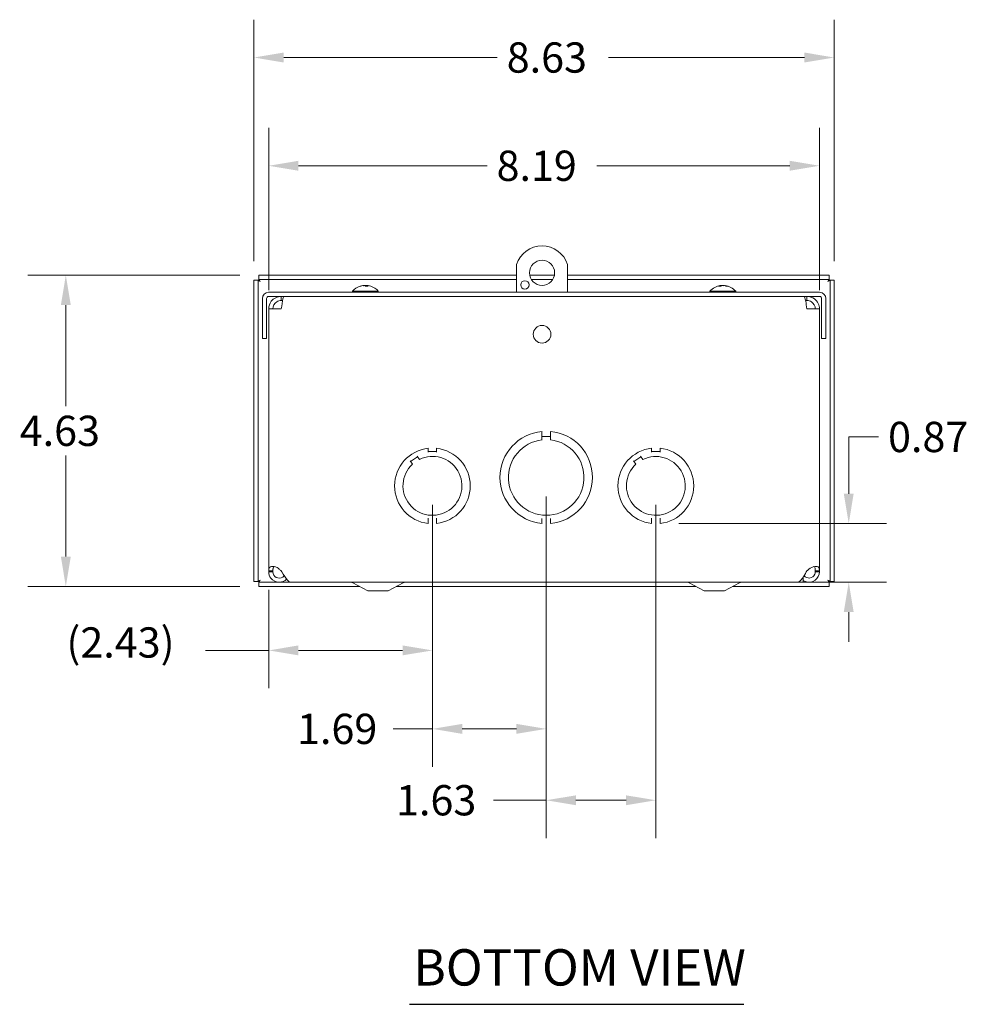
# Paper-space layout 'Master View_1' of a CAD drawing. Units: inches. Extents: x 5.3 to 73.5, y 1.4 to 44.6.
# Drawn here: x 7.7 to 21.8, y 4.3 to 18.9 of the extents above; entities that cross this region are included whole.
import ezdxf

# ---------------------------------------------------------------- set-up
doc = ezdxf.new("R2010")
doc.units = ezdxf.units.IN
doc.header["$LTSCALE"] = 4.5
doc.header["$MEASUREMENT"] = 0
for name, color, linetype, lineweight in [('Dimension (ANSI)', 7, 'Continuous', 5), ('Symbol (ANSI)', 7, 'Continuous', 5), ('Visible (ANSI)', 7, 'Continuous', 5)]:
    doc.layers.add(name, color=color, linetype=linetype, lineweight=lineweight)
doc.styles.add('ROMANS', font='romans.shx')
doc.styles.add('Text Style168', font='tahoma.ttf')
doc.dimstyles.new('Default (ANSI)', dxfattribs={"dimscale": 4.5, "dimtxt": 0.1, "dimasz": 0.098425, "dimexe": 0.125, "dimexo": 0.0625, "dimgap": 0.031496, "dimtad": 0, "dimtih": 1, "dimtoh": 1, "dimrnd": 1e-08, "dimzin": 0, "dimdsep": 46, "dimtxsty": 'ROMANS', "dimcen": 0.09, "dimdle": 0.393701, "dimclrd": 256, "dimclre": 256, "dimclrt": 256, "dimadec": 0, "dimazin": 0, "dimtfac": 1, "dimtofl": 0, "dimtmove": 0, "dimatfit": 3, "dimfxl": 1, "dimtolj": 1, "dimtzin": 0, "dimlwd": -1, "dimlwe": -1, "dimarcsym": 0})

# ---------------------------------------------------------------- blocks, each defined once
blk = doc.blocks.new('*D11')
at = {"layer": 'Defpoints', "color": 0}
for p in [(19.814, 18.384), (11.189, 15.074), (19.814, 15.074)]:
    blk.add_point(p, dxfattribs=at)
at = {"layer": 'Dimension (ANSI)'}
for p, q in [((11.189, 15.355), (11.189, 18.946)), ((19.814, 15.355), (19.814, 18.946)), ((11.631, 18.384), (14.805, 18.384)), ((19.371, 18.384), (16.46, 18.384))]:
    blk.add_line(p, q, dxfattribs=at)
for points in [[(11.631, 18.458), (11.631, 18.31), (11.189, 18.384)], [(19.371, 18.458), (19.371, 18.31), (19.814, 18.384)]]:
    blk.add_solid(points, dxfattribs=at)
at = {"layer": 'Dimension (ANSI)', "insert": (14.946, 18.609), "char_height": 0.45, "attachment_point": 1, "style": 'ROMANS'}
blk.add_mtext('\\A1;8.63', dxfattribs=at)
blk = doc.blocks.new('*D12')
at = {"layer": 'Defpoints', "color": 0}
for p in [(11.262, 15.147), (8.392, 10.522), (11.262, 10.522)]:
    blk.add_point(p, dxfattribs=at)
at = {"layer": 'Dimension (ANSI)'}
for p, q in [((10.98, 15.147), (7.83, 15.147)), ((8.392, 14.704), (8.392, 13.201)), ((8.392, 10.965), (8.392, 12.468)), ((10.98, 10.522), (7.83, 10.522))]:
    blk.add_line(p, q, dxfattribs=at)
for points in [[(8.319, 14.704), (8.466, 14.704), (8.392, 15.147)], [(8.319, 10.965), (8.466, 10.965), (8.392, 10.522)]]:
    blk.add_solid(points, dxfattribs=at)
at = {"layer": 'Dimension (ANSI)', "insert": (7.707, 13.06), "char_height": 0.45, "attachment_point": 1, "style": 'ROMANS'}
blk.add_mtext('\\A1;4.63', dxfattribs=at)
blk = doc.blocks.new('*D13')
at = {"layer": 'Defpoints', "color": 0}
for p in [(19.595, 16.775), (11.408, 14.646), (19.595, 14.646)]:
    blk.add_point(p, dxfattribs=at)
at = {"layer": 'Dimension (ANSI)'}
for p, q in [((11.408, 14.928), (11.408, 17.338)), ((19.595, 14.928), (19.595, 17.338)), ((11.85, 16.775), (14.653, 16.775)), ((19.152, 16.775), (16.287, 16.775))]:
    blk.add_line(p, q, dxfattribs=at)
for points in [[(11.85, 16.849), (11.85, 16.701), (11.408, 16.775)], [(19.152, 16.849), (19.152, 16.701), (19.595, 16.775)]]:
    blk.add_solid(points, dxfattribs=at)
at = {"layer": 'Dimension (ANSI)', "insert": (14.795, 17), "char_height": 0.45, "attachment_point": 1, "style": 'ROMANS'}
blk.add_mtext('\\A1;8.19', dxfattribs=at)
blk = doc.blocks.new('*D18')
at = {"layer": 'Defpoints', "color": 0}
for p in [(13.842, 12.017), (11.408, 10.752), (13.842, 9.571)]:
    blk.add_point(p, dxfattribs=at)
at = {"layer": 'Dimension (ANSI)'}
for p, q in [((13.842, 11.736), (13.842, 9.009)), ((11.408, 10.47), (11.408, 9.009)), ((11.408, 9.571), (10.471, 9.571)), ((13.399, 9.571), (11.85, 9.571))]:
    blk.add_line(p, q, dxfattribs=at)
for points in [[(11.85, 9.645), (11.85, 9.498), (11.408, 9.571)], [(13.399, 9.645), (13.399, 9.498), (13.842, 9.571)]]:
    blk.add_solid(points, dxfattribs=at)
at = {"layer": 'Dimension (ANSI)', "insert": (8.401, 9.914), "char_height": 0.45, "attachment_point": 1, "style": 'ROMANS'}
blk.add_mtext('\\A1;(2.43)', dxfattribs=at)
blk = doc.blocks.new('*D19')
at = {"layer": 'Defpoints', "color": 0}
for p in [(13.842, 12.017), (15.533, 12.142), (15.533, 8.405)]:
    blk.add_point(p, dxfattribs=at)
at = {"layer": 'Dimension (ANSI)'}
for p, q in [((15.533, 11.861), (15.533, 7.842)), ((13.842, 11.736), (13.842, 7.842)), ((13.842, 8.405), (13.257, 8.405)), ((15.09, 8.405), (14.284, 8.405))]:
    blk.add_line(p, q, dxfattribs=at)
for points in [[(14.284, 8.479), (14.284, 8.331), (13.842, 8.405)], [(15.09, 8.479), (15.09, 8.331), (15.533, 8.405)]]:
    blk.add_solid(points, dxfattribs=at)
at = {"layer": 'Dimension (ANSI)', "insert": (11.829, 8.63), "char_height": 0.45, "attachment_point": 1, "style": 'ROMANS'}
blk.add_mtext('\\A1;1.69', dxfattribs=at)
blk = doc.blocks.new('*D20')
at = {"layer": 'Defpoints', "color": 0}
for p in [(15.533, 12.142), (17.163, 12.017), (17.163, 7.344)]:
    blk.add_point(p, dxfattribs=at)
at = {"layer": 'Dimension (ANSI)'}
for p, q in [((15.533, 11.861), (15.533, 6.781)), ((17.163, 11.736), (17.163, 6.781)), ((15.533, 7.344), (14.75, 7.344)), ((16.72, 7.344), (15.975, 7.344))]:
    blk.add_line(p, q, dxfattribs=at)
for points in [[(15.975, 7.417), (15.975, 7.27), (15.533, 7.344)], [(16.72, 7.417), (16.72, 7.27), (17.163, 7.344)]]:
    blk.add_solid(points, dxfattribs=at)
at = {"layer": 'Dimension (ANSI)', "insert": (13.301, 7.569), "char_height": 0.45, "attachment_point": 1, "style": 'ROMANS'}
blk.add_mtext('\\A1;1.63', dxfattribs=at)
blk = doc.blocks.new('*D21')
at = {"layer": 'Defpoints', "color": 0}
for p in [(17.225, 11.458), (20.03, 11.458), (19.262, 10.584)]:
    blk.add_point(p, dxfattribs=at)
at = {"layer": 'Dimension (ANSI)'}
for p, q in [((20.03, 11.901), (20.03, 12.744)), ((20.03, 12.744), (20.472, 12.744)), ((17.506, 11.458), (20.592, 11.458)), ((19.543, 10.584), (20.592, 10.584)), ((20.03, 10.141), (20.03, 9.698))]:
    blk.add_line(p, q, dxfattribs=at)
for points in [[(19.956, 11.901), (20.103, 11.901), (20.03, 11.458)], [(19.956, 10.141), (20.103, 10.141), (20.03, 10.584)]]:
    blk.add_solid(points, dxfattribs=at)
at = {"layer": 'Dimension (ANSI)', "insert": (20.614, 12.969), "char_height": 0.45, "attachment_point": 1, "style": 'ROMANS'}
blk.add_mtext('\\A1;0.87', dxfattribs=at)

psp = doc.layouts.new('Master View_1')

# ---------------------------------------------------------------- linework, layer by layer
at = {"layer": 'Symbol (ANSI)', "lineweight": 30}
psp.add_line((13.503, 4.311), (18.47, 4.311), dxfattribs=at)
at = {"layer": 'Visible (ANSI)'}
for p, q in [((15.091, 14.895), (15.091, 15.308)), ((15.851, 15.308), (15.851, 14.895)), ((15.091, 15.147), (11.262, 15.147)), ((11.262, 15.085), (11.262, 15.147)), ((15.091, 15.085), (11.262, 15.085)), ((15.655, 15.147), (15.287, 15.147)), ((15.63, 15.085), (15.311, 15.085)), ((19.741, 15.147), (15.851, 15.147)), ((19.741, 15.085), (15.851, 15.085)), ((19.741, 15.085), (19.741, 15.147)), ((11.189, 15.074), (11.189, 10.595)), ((11.251, 15.074), (11.189, 15.074)), ((11.251, 15.074), (11.251, 10.595)), ((12.776, 14.985), (12.768, 14.985)), ((12.816, 14.995), (12.816, 14.995)), ((12.826, 14.995), (12.826, 14.994)), ((12.841, 14.994), (12.842, 14.985)), ((12.881, 14.985), (12.841, 14.985)), ((12.848, 14.994), (12.848, 14.985)), ((12.863, 14.995), (12.863, 14.985)), ((12.874, 14.995), (12.874, 14.995)), ((18.128, 14.985), (18.097, 14.985)), ((18.127, 14.996), (18.127, 14.995)), ((18.129, 14.995), (18.13, 14.986)), ((18.186, 14.995), (18.186, 14.993)), ((18.189, 14.996), (18.189, 14.992)), ((18.229, 14.985), (18.205, 14.985)), ((19.752, 10.595), (19.752, 15.074)), ((19.752, 15.074), (19.814, 15.074)), ((19.814, 10.595), (19.814, 15.074)), ((11.314, 14.802), (11.314, 14.207)), ((11.376, 14.207), (11.376, 14.802)), ((19.596, 14.895), (11.407, 14.895)), ((19.596, 14.833), (11.407, 14.833)), ((11.595, 14.771), (11.595, 14.833)), ((12.653, 14.91), (13.037, 14.91)), ((12.653, 14.91), (12.653, 14.895)), ((13.037, 14.91), (13.037, 14.895)), ((17.966, 14.91), (18.35, 14.91)), ((17.966, 14.91), (17.966, 14.895)), ((18.35, 14.91), (18.35, 14.895)), ((19.408, 14.771), (19.408, 14.833)), ((19.627, 14.207), (19.627, 14.802)), ((19.689, 14.207), (19.689, 14.802)), ((11.408, 10.752), (11.408, 14.646)), ((11.408, 14.646), (11.595, 14.646)), ((11.595, 14.771), (11.615, 14.771)), ((19.408, 14.771), (19.387, 14.771)), ((19.408, 14.646), (19.595, 14.646)), ((19.595, 14.646), (19.595, 10.752)), ((11.376, 14.207), (11.314, 14.207)), ((19.627, 14.207), (19.689, 14.207)), ((15.47, 12.827), (15.47, 12.767)), ((15.47, 12.701), (15.47, 12.761)), ((15.47, 12.751), (15.595, 12.751)), ((15.595, 12.767), (15.595, 12.827)), ((15.595, 12.701), (15.595, 12.761)), ((13.516, 12.38), (13.619, 12.45)), ((13.647, 12.409), (13.613, 12.459)), ((13.779, 12.576), (13.779, 12.516)), ((13.904, 12.526), (13.779, 12.526)), ((13.904, 12.516), (13.904, 12.576)), ((16.837, 12.38), (16.94, 12.45)), ((16.968, 12.409), (16.934, 12.459)), ((17.1, 12.576), (17.1, 12.516)), ((17.225, 12.526), (17.1, 12.526)), ((17.225, 12.516), (17.225, 12.576)), ((13.544, 12.338), (13.51, 12.388)), ((16.865, 12.338), (16.831, 12.388)), ((13.779, 11.535), (13.779, 11.458)), ((13.904, 11.458), (13.904, 11.535)), ((15.47, 11.533), (15.47, 11.457)), ((15.595, 11.457), (15.595, 11.533)), ((17.1, 11.535), (17.1, 11.458)), ((17.225, 11.458), (17.225, 11.535)), ((11.408, 10.752), (11.457, 10.752)), ((11.408, 10.74), (11.408, 10.752)), ((11.457, 10.74), (11.408, 10.74)), ((11.457, 10.752), (11.47, 10.752)), ((11.47, 10.74), (11.457, 10.74)), ((11.47, 10.752), (11.47, 10.74)), ((11.595, 10.752), (11.604, 10.74)), ((19.399, 10.74), (19.408, 10.752)), ((19.533, 10.752), (19.546, 10.752)), ((19.533, 10.74), (19.533, 10.752)), ((19.546, 10.74), (19.533, 10.74)), ((19.546, 10.752), (19.595, 10.752)), ((19.595, 10.74), (19.546, 10.74)), ((19.595, 10.752), (19.595, 10.74)), ((11.251, 10.595), (11.189, 10.595)), ((11.262, 10.584), (11.713, 10.584)), ((11.262, 10.584), (11.262, 10.522)), ((11.708, 10.595), (11.708, 10.584)), ((11.713, 10.592), (11.713, 10.584)), ((11.713, 10.584), (19.354, 10.584)), ((11.741, 10.584), (19.262, 10.584)), ((12.883, 10.459), (12.66, 10.576)), ((13.183, 10.459), (13.406, 10.576)), ((17.883, 10.459), (17.66, 10.576)), ((18.183, 10.459), (18.406, 10.576)), ((19.354, 10.646), (19.342, 10.646)), ((19.354, 10.646), (19.354, 10.584)), ((19.354, 10.584), (19.741, 10.584)), ((19.741, 10.584), (19.741, 10.522)), ((19.752, 10.595), (19.814, 10.595)), ((11.262, 10.522), (12.763, 10.522)), ((12.883, 10.459), (13.183, 10.459)), ((13.303, 10.522), (17.763, 10.522)), ((17.883, 10.459), (18.183, 10.459)), ((18.303, 10.522), (19.741, 10.522))]:
    psp.add_line(p, q, dxfattribs=at)
for centre, radius in [((15.471, 15.183), 0.187), ((15.216, 15.004), 0.0625), ((15.471, 14.27), 0.131)]:
    psp.add_circle(centre, radius, dxfattribs=at)
for centre, radius, start, end in [((15.471, 15.183), 0.4, 18.1949, 161.8051), ((12.845, 14.743), 0.254, 108.236, 139.104), ((12.768, 14.977), 0.0082, 90, 108.236), ((12.922, 14.977), 0.0082, 71.764, 76.3522), ((12.845, 14.743), 0.254, 40.896, 71.764), ((18.158, 14.743), 0.254, 97.3972, 139.104), ((18.158, 14.743), 0.254, 40.896, 82.6028), ((11.407, 14.802), 0.0932, 90, 180), ((11.407, 14.802), 0.0312, 90, 180), ((19.596, 14.802), 0.0933, 0, 90), ((19.596, 14.802), 0.0312, 0, 90), ((15.533, 12.142), 0.687, 95.219, 264.7871), ((15.533, 12.142), 0.687, 275.219, 84.7871), ((15.533, 12.142), 0.562, 96.3824, 83.6237), ((13.842, 12.017), 0.562, 96.394, 263.624), ((13.842, 12.017), 0.438, 132.7806, 116.3541), ((13.842, 12.017), 0.562, 276.3827, 83.6127), ((17.163, 12.017), 0.563, 96.394, 263.624), ((17.163, 12.017), 0.437, 132.7806, 116.3541), ((17.163, 12.017), 0.563, 276.3827, 83.6127), ((12.631, 10.521), 0.0625, 62.1416, 90), ((13.435, 10.521), 0.0625, 90, 117.8584), ((17.631, 10.521), 0.0625, 62.1416, 90), ((18.435, 10.521), 0.0625, 90, 117.8584)]:
    psp.add_arc(centre, radius, start, end, dxfattribs=at)
for centre, major_axis, ratio, start_param, end_param in [((12.845, 14.743), (-0.19, -0.168), 0.999932, 4.141622, 4.303729), ((12.845, 14.743), (0.005, 0.254), 0.902667, 0.171969, 0.336354), ((12.936, 14.804), (-0.123, 0.187), 0.415895, 6.155828, 6.277984), ((12.761, 14.804), (-0.13, -0.182), 0.512177, 3.632923, 3.75508), ((12.815, 15.005), (0.009, -0.0166), 0.217789, 0.711443, 0.831125), ((12.844, 14.743), (-0.002, 0.254), 0.007722, 0.153595, 0.31798), ((12.929, 14.804), (0.13, -0.182), 0.512177, 2.613067, 2.650262), ((12.858, 15.005), (-0.0085, 0.0166), 0.2755, 2.05298, 2.636688), ((12.846, 14.743), (0.002, 0.254), 0.430251, 5.969297, 6.133682), ((12.895, 14.804), (-0.172, 0.143), 0.759626, 5.2811, 5.403256), ((12.783, 14.804), (0.156, 0.16), 0.698337, 0.336359, 0.458515), ((12.884, 15.005), (0.007, 0.0165), 0.406967, 2.36341, 2.41578), ((12.845, 14.743), (0.19, -0.168), 0.999932, 1.977178, 2.141563), ((18.157, 14.743), (-0.003, 0.254), 0.769329, 0.143153, 0.307538), ((18.178, 14.804), (0.212, -0.073), 0.848804, 2.095383, 2.21754), ((18.151, 14.804), (-0.222, -0.026), 0.864031, 4.717106, 4.839262), ((18.117, 15.005), (0.0028, -0.0167), 0.55518, 0.844132, 0.855499), ((18.159, 14.743), (0.002, 0.254), 0.412601, 0.157616, 0.322001), ((18.158, 14.743), (0.003, 0.254), 0.638793, 0.160908, 0.197465), ((18.143, 15.005), (-0.0097, 0.0168), 0.02939, 4.061427, 4.072615), ((18.26, 14.804), (-0.114, 0.193), 0.171849, 5.920296, 6.042453), ((18.056, 14.804), (0.114, 0.193), 0.171849, 0.240733, 0.244665), ((18.162, 15.005), (-0.0096, -0.0167), 0.086558, 0.985113, 0.997401), ((18.173, 15.005), (0.0097, 0.0168), 0.02939, 2.21057, 2.542382), ((18.054, 14.804), (0.112, 0.194), 0.058736, 6.055159, 6.177315), ((18.157, 14.743), (-0.003, 0.254), 0.638793, 5.957892, 6.122277), ((18.165, 14.804), (0.222, -0.026), 0.864031, 1.564793, 1.56608), ((18.196, 15.005), (-0.001, 0.0167), 0.574638, 2.160003, 2.204404), ((18.137, 14.804), (-0.212, -0.073), 0.848804, 4.18387, 4.187802), ((18.158, 14.743), (0.005, 0.254), 0.91087, 5.9844, 6.148785)]:
    psp.add_ellipse(centre, major_axis=major_axis, ratio=ratio, start_param=start_param, end_param=end_param, dxfattribs=at)
for points, knots in [([(11.282, 15.054), (11.276, 15.069), (11.27, 15.083), (11.263, 15.085), (11.263, 15.085), (11.262, 15.085), (11.262, 15.085)], [0, 0, 0, 0, 1.431011, 1.431011, 1.431011, 1.570796, 1.570796, 1.570796, 1.570796]), ([(19.72, 15.054), (19.726, 15.069), (19.733, 15.083), (19.739, 15.085), (19.739, 15.085), (19.74, 15.085), (19.741, 15.085)], [0, 0, 0, 0, 1.431011, 1.431011, 1.431011, 1.570796, 1.570796, 1.570796, 1.570796]), ([(11.282, 15.054), (11.267, 15.06), (11.253, 15.066), (11.251, 15.072), (11.251, 15.073), (11.251, 15.074), (11.251, 15.074)], [0, 0, 0, 0, 1.431011, 1.431011, 1.431011, 1.570796, 1.570796, 1.570796, 1.570796]), ([(12.816, 14.995), (12.816, 14.995), (12.816, 14.996), (12.815, 14.996), (12.815, 14.996), (12.814, 14.995), (12.813, 14.995), (12.811, 14.995), (12.809, 14.995), (12.807, 14.995), (12.807, 14.995), (12.806, 14.994)], [0.02411033, 0.02411033, 0.02411033, 0.02411033, 0.02818655, 0.02818655, 0.03753605, 0.03753605, 0.04692113, 0.04692113, 0.05630621, 0.05630621, 0.06180987, 0.06180987, 0.06180987, 0.06180987]), ([(12.811, 14.994), (12.812, 14.995), (12.813, 14.995), (12.816, 14.995), (12.817, 14.995), (12.82, 14.995), (12.821, 14.996), (12.823, 14.996), (12.824, 14.996), (12.824, 14.995), (12.824, 14.995), (12.824, 14.995)], [0, 0, 0, 0, 0.00943558, 0.00943558, 0.01887116, 0.01887116, 0.02819305, 0.02819305, 0.03751494, 0.03751494, 0.03776186, 0.03776186, 0.03776186, 0.03776186]), ([(12.826, 14.995), (12.826, 14.995), (12.826, 14.995), (12.825, 14.995), (12.825, 14.996), (12.823, 14.996), (12.823, 14.996), (12.823, 14.996)], [0.010659, 0.010659, 0.010659, 0.010659, 0.01887116, 0.01887116, 0.02819305, 0.02819305, 0.03152428, 0.03152428, 0.03152428, 0.03152428]), ([(12.832, 14.995), (12.832, 14.995), (12.833, 14.996), (12.835, 14.996), (12.836, 14.996), (12.838, 14.995), (12.839, 14.995), (12.84, 14.995), (12.841, 14.995), (12.841, 14.995), (12.841, 14.995), (12.841, 14.994)], [0.02405736, 0.02405736, 0.02405736, 0.02405736, 0.02818655, 0.02818655, 0.03753605, 0.03753605, 0.04692113, 0.04692113, 0.05630621, 0.05630621, 0.06180987, 0.06180987, 0.06180987, 0.06180987]), ([(12.858, 14.995), (12.857, 14.995), (12.857, 14.996), (12.855, 14.996), (12.854, 14.996), (12.852, 14.995), (12.851, 14.995), (12.849, 14.995), (12.849, 14.995), (12.848, 14.995), (12.848, 14.995), (12.848, 14.994)], [0.02405957, 0.02405957, 0.02405957, 0.02405957, 0.02821495, 0.02821495, 0.03753603, 0.03753603, 0.04689223, 0.04689223, 0.05624844, 0.05624844, 0.06162344, 0.06162344, 0.06162344, 0.06162344]), ([(12.864, 14.994), (12.864, 14.995), (12.863, 14.995), (12.863, 14.995), (12.864, 14.995), (12.864, 14.995), (12.865, 14.996), (12.867, 14.996), (12.868, 14.996), (12.869, 14.995), (12.869, 14.995), (12.869, 14.995)], [0, 0, 0, 0, 0.00943558, 0.00943558, 0.01887116, 0.01887116, 0.02819305, 0.02819305, 0.03751494, 0.03751494, 0.03776186, 0.03776186, 0.03776186, 0.03776186]), ([(12.874, 14.995), (12.873, 14.995), (12.872, 14.995), (12.87, 14.995), (12.869, 14.996), (12.868, 14.996), (12.867, 14.996), (12.867, 14.996)], [0.01200194, 0.01200194, 0.01200194, 0.01200194, 0.01887116, 0.01887116, 0.02819305, 0.02819305, 0.03152428, 0.03152428, 0.03152428, 0.03152428]), ([(12.874, 14.995), (12.874, 14.995), (12.874, 14.996), (12.874, 14.996), (12.875, 14.996), (12.876, 14.995), (12.877, 14.995), (12.879, 14.995), (12.88, 14.995), (12.882, 14.995), (12.883, 14.995), (12.884, 14.994)], [0.02405736, 0.02405736, 0.02405736, 0.02405736, 0.02818655, 0.02818655, 0.03753605, 0.03753605, 0.04692113, 0.04692113, 0.05630621, 0.05630621, 0.06180987, 0.06180987, 0.06180987, 0.06180987]), ([(18.127, 14.995), (18.128, 14.995), (18.128, 14.996), (18.129, 14.996), (18.129, 14.996), (18.13, 14.995), (18.129, 14.995), (18.129, 14.995), (18.128, 14.995), (18.127, 14.995), (18.127, 14.995), (18.126, 14.994)], [0.02405736, 0.02405736, 0.02405736, 0.02405736, 0.02818655, 0.02818655, 0.03753605, 0.03753605, 0.04692113, 0.04692113, 0.05630621, 0.05630621, 0.06180987, 0.06180987, 0.06180987, 0.06180987]), ([(18.127, 14.996), (18.127, 14.996), (18.127, 14.996), (18.127, 14.996), (18.127, 14.996), (18.126, 14.995), (18.126, 14.995), (18.126, 14.995)], [0.02741006, 0.02741006, 0.02741006, 0.02741006, 0.02819305, 0.02819305, 0.03751494, 0.03751494, 0.03776186, 0.03776186, 0.03776186, 0.03776186]), ([(18.149, 14.995), (18.149, 14.995), (18.148, 14.996), (18.147, 14.996), (18.145, 14.996), (18.143, 14.995), (18.142, 14.995), (18.139, 14.995), (18.138, 14.995), (18.136, 14.995), (18.136, 14.995), (18.135, 14.994)], [0.02405736, 0.02405736, 0.02405736, 0.02405736, 0.02818655, 0.02818655, 0.03753605, 0.03753605, 0.04692113, 0.04692113, 0.05630621, 0.05630621, 0.06180987, 0.06180987, 0.06180987, 0.06180987]), ([(18.145, 14.994), (18.145, 14.995), (18.146, 14.995), (18.148, 14.995), (18.149, 14.995), (18.151, 14.995), (18.153, 14.996), (18.155, 14.996), (18.156, 14.996), (18.158, 14.995), (18.158, 14.995), (18.158, 14.995)], [0, 0, 0, 0, 0.00943558, 0.00943558, 0.01887116, 0.01887116, 0.02819305, 0.02819305, 0.03751494, 0.03751494, 0.03776186, 0.03776186, 0.03776186, 0.03776186]), ([(18.166, 14.995), (18.166, 14.995), (18.166, 14.995), (18.164, 14.995), (18.163, 14.996), (18.161, 14.996), (18.159, 14.996), (18.158, 14.995), (18.158, 14.995), (18.158, 14.995)], [0.01668793, 0.01668793, 0.01668793, 0.01668793, 0.01887116, 0.01887116, 0.02819305, 0.02819305, 0.03751494, 0.03751494, 0.03776186, 0.03776186, 0.03776186, 0.03776186]), ([(18.166, 14.995), (18.167, 14.995), (18.167, 14.996), (18.169, 14.996), (18.17, 14.996), (18.173, 14.995), (18.174, 14.995), (18.177, 14.995), (18.178, 14.995), (18.179, 14.995), (18.18, 14.995), (18.18, 14.994)], [0.02405736, 0.02405736, 0.02405736, 0.02405736, 0.02818655, 0.02818655, 0.03753605, 0.03753605, 0.04692113, 0.04692113, 0.05630621, 0.05630621, 0.06180987, 0.06180987, 0.06180987, 0.06180987]), ([(18.188, 14.995), (18.188, 14.995), (18.188, 14.996), (18.187, 14.996), (18.186, 14.996), (18.186, 14.995), (18.186, 14.995), (18.186, 14.995)], [0.02405957, 0.02405957, 0.02405957, 0.02405957, 0.02821495, 0.02821495, 0.03753603, 0.03753603, 0.04079154, 0.04079154, 0.04079154, 0.04079154]), ([(18.195, 14.994), (18.193, 14.995), (18.192, 14.995), (18.191, 14.995), (18.19, 14.995), (18.189, 14.995), (18.189, 14.996), (18.189, 14.996), (18.189, 14.996), (18.19, 14.995), (18.19, 14.995), (18.19, 14.995)], [0, 0, 0, 0, 0.00943558, 0.00943558, 0.01887116, 0.01887116, 0.02819305, 0.02819305, 0.03751494, 0.03751494, 0.03776186, 0.03776186, 0.03776186, 0.03776186]), ([(19.72, 15.054), (19.735, 15.06), (19.749, 15.066), (19.751, 15.072), (19.751, 15.073), (19.752, 15.074), (19.752, 15.074)], [0, 0, 0, 0, 1.431011, 1.431011, 1.431011, 1.570796, 1.570796, 1.570796, 1.570796]), ([(11.595, 14.833), (11.538, 14.833), (11.481, 14.806), (11.446, 14.761), (11.421, 14.728), (11.408, 14.687), (11.408, 14.646)], [0, 0, 0, 0, 0.914945, 0.914945, 0.914945, 1.570796, 1.570796, 1.570796, 1.570796]), ([(11.595, 14.646), (11.603, 14.704), (11.612, 14.76), (11.62, 14.795), (11.626, 14.82), (11.633, 14.833), (11.639, 14.833)], [0, 0, 0, 0, 0.914945, 0.914945, 0.914945, 1.570796, 1.570796, 1.570796, 1.570796]), ([(19.364, 14.833), (19.372, 14.833), (19.381, 14.806), (19.39, 14.761), (19.396, 14.728), (19.402, 14.687), (19.408, 14.646)], [0, 0, 0, 0, 0.914945, 0.914945, 0.914945, 1.570796, 1.570796, 1.570796, 1.570796]), ([(19.595, 14.646), (19.595, 14.704), (19.567, 14.76), (19.522, 14.795), (19.49, 14.82), (19.449, 14.833), (19.408, 14.833)], [0, 0, 0, 0, 0.914945, 0.914945, 0.914945, 1.570796, 1.570796, 1.570796, 1.570796]), ([(11.47, 14.646), (11.47, 14.689), (11.493, 14.73), (11.528, 14.752), (11.548, 14.765), (11.571, 14.771), (11.595, 14.771)], [0, 0, 0, 0, 1.011878, 1.011878, 1.011878, 1.570796, 1.570796, 1.570796, 1.570796]), ([(19.533, 14.646), (19.533, 14.689), (19.51, 14.73), (19.474, 14.752), (19.455, 14.765), (19.431, 14.771), (19.408, 14.771)], [0, 0, 0, 0, 1.011878, 1.011878, 1.011878, 1.570796, 1.570796, 1.570796, 1.570796]), ([(11.673, 10.629), (11.645, 10.603), (11.608, 10.586), (11.57, 10.584), (11.52, 10.582), (11.47, 10.606), (11.44, 10.645), (11.419, 10.672), (11.408, 10.706), (11.408, 10.74)], [0.214031, 0.214031, 0.214031, 0.214031, 0.952753, 0.952753, 0.952753, 1.911289, 1.911289, 1.911289, 2.564489, 2.564489, 2.564489, 2.564489]), ([(11.41, 10.78), (11.414, 10.801), (11.425, 10.815), (11.448, 10.819), (11.47, 10.823), (11.503, 10.816), (11.532, 10.802), (11.543, 10.796), (11.554, 10.788), (11.564, 10.78)], [1.370455, 1.370455, 1.370455, 1.370455, 2.108106, 2.108106, 2.108106, 2.842895, 2.842895, 2.842895, 3.141593, 3.141593, 3.141593, 3.141593]), ([(11.47, 10.74), (11.47, 10.706), (11.489, 10.673), (11.519, 10.657), (11.549, 10.641), (11.588, 10.643), (11.616, 10.662), (11.624, 10.668), (11.631, 10.675), (11.637, 10.682)], [0, 0, 0, 0, 1.081669, 1.081669, 1.081669, 2.167147, 2.167147, 2.167147, 2.476973, 2.476973, 2.476973, 2.476973]), ([(11.491, 10.817), (11.482, 10.812), (11.477, 10.804), (11.474, 10.792), (11.473, 10.788), (11.472, 10.784), (11.471, 10.78)], [-2.0081363, -2.0081363, -2.0081363, -2.0081363, -1.5254285, -1.5254285, -1.5254285, -1.3704549, -1.3704549, -1.3704549, -1.3704549]), ([(11.604, 10.74), (11.632, 10.691), (11.659, 10.642), (11.687, 10.613), (11.705, 10.594), (11.723, 10.585), (11.741, 10.585)], [0, 0, 0, 0, 0.952753, 0.952753, 0.952753, 1.570796, 1.570796, 1.570796, 1.570796]), ([(19.262, 10.584), (19.289, 10.584), (19.315, 10.607), (19.342, 10.645), (19.361, 10.672), (19.38, 10.706), (19.399, 10.74)], [0.993693, 0.993693, 0.993693, 0.993693, 1.911289, 1.911289, 1.911289, 2.564489, 2.564489, 2.564489, 2.564489]), ([(19.595, 10.74), (19.595, 10.691), (19.57, 10.642), (19.53, 10.613), (19.489, 10.584), (19.434, 10.577), (19.387, 10.593), (19.375, 10.597), (19.364, 10.603), (19.354, 10.61)], [0, 0, 0, 0, 0.952753, 0.952753, 0.952753, 1.911289, 1.911289, 1.911289, 2.153833, 2.153833, 2.153833, 2.153833]), ([(19.366, 10.682), (19.385, 10.658), (19.417, 10.644), (19.448, 10.647), (19.481, 10.65), (19.513, 10.672), (19.526, 10.704), (19.531, 10.715), (19.533, 10.728), (19.533, 10.74)], [0.087515, 0.087515, 0.087515, 0.087515, 1.081669, 1.081669, 1.081669, 2.167147, 2.167147, 2.167147, 2.564489, 2.564489, 2.564489, 2.564489]), ([(19.439, 10.78), (19.462, 10.801), (19.495, 10.815), (19.524, 10.819), (19.552, 10.823), (19.574, 10.816), (19.584, 10.802), (19.588, 10.796), (19.591, 10.788), (19.592, 10.78)], [-1.771138, -1.771138, -1.771138, -1.771138, -1.033487, -1.033487, -1.033487, -0.298698, -0.298698, -0.298698, 0, 0, 0, 0]), ([(11.282, 10.615), (11.267, 10.609), (11.253, 10.603), (11.251, 10.597), (11.251, 10.596), (11.251, 10.596), (11.251, 10.595)], [0, 0, 0, 0, 1.431011, 1.431011, 1.431011, 1.570796, 1.570796, 1.570796, 1.570796]), ([(11.282, 10.615), (11.276, 10.601), (11.27, 10.587), (11.263, 10.585), (11.263, 10.584), (11.262, 10.584), (11.262, 10.584)], [0, 0, 0, 0, 1.431011, 1.431011, 1.431011, 1.570796, 1.570796, 1.570796, 1.570796]), ([(19.72, 10.615), (19.726, 10.601), (19.733, 10.587), (19.739, 10.585), (19.739, 10.584), (19.74, 10.584), (19.741, 10.584)], [0, 0, 0, 0, 1.431011, 1.431011, 1.431011, 1.570796, 1.570796, 1.570796, 1.570796]), ([(19.72, 10.615), (19.735, 10.609), (19.749, 10.603), (19.751, 10.597), (19.751, 10.596), (19.752, 10.596), (19.752, 10.595)], [0, 0, 0, 0, 1.431011, 1.431011, 1.431011, 1.570796, 1.570796, 1.570796, 1.570796])]:
    psp.add_open_spline(points, degree=3, knots=knots, dxfattribs=at)
for points in [[(12.841, 14.985), (12.841, 14.985), (12.841, 14.985), (12.841, 14.985)], [(12.881, 14.985), (12.881, 14.985), (12.881, 14.985), (12.882, 14.985)], [(18.095, 14.985), (18.095, 14.985), (18.096, 14.985), (18.097, 14.985)], [(18.229, 14.985), (18.23, 14.985), (18.231, 14.985), (18.231, 14.985)], [(11.408, 10.752), (11.408, 10.761), (11.408, 10.77), (11.41, 10.78)], [(11.471, 10.78), (11.47, 10.77), (11.47, 10.761), (11.47, 10.752)], [(11.564, 10.78), (11.574, 10.77), (11.584, 10.761), (11.595, 10.752)], [(19.408, 10.752), (19.418, 10.761), (19.429, 10.77), (19.439, 10.78)], [(19.531, 10.78), (19.529, 10.798), (19.523, 10.811), (19.512, 10.817)], [(19.533, 10.752), (19.533, 10.761), (19.532, 10.77), (19.531, 10.78)], [(19.592, 10.78), (19.594, 10.77), (19.595, 10.761), (19.595, 10.752)]]:
    psp.add_open_spline(points, degree=3, dxfattribs=at)

# ---------------------------------------------------------------- texts
at = {"layer": 'Symbol (ANSI)', "insert": (13.557, 4.421), "char_height": 0.54, "attachment_point": 7, "style": 'Text Style168'}
psp.add_mtext('BOTTOM VIEW', dxfattribs=at)

# ---------------------------------------------------------------- dimensions: what is measured, and where the dimension line sits
at = {"layer": 'Dimension (ANSI)'}
for base, p1, p2, angle, override, picture, middle in [((19.813571512, 18.383738349), (11.188571512, 15.074182074), (19.813571512, 15.074182074), 180, {"dimgap": 0.031496, "dimtih": 0, "dimtoh": 0, "dimdec": 2, "dimtol": 0, "dimlim": 0, "dimtp": 0, "dimtm": 0, "dimtdec": 2, "dimatfit": 1}, '*D11', (15.632087477, 18.383738349)), ((8.392375112, 10.522230618), (11.261620056, 15.147230618), (11.261620056, 10.522230618), 90, {"dimgap": 0.031496, "dimdec": 2, "dimtol": 0, "dimlim": 0, "dimtp": 0, "dimtm": 0, "dimtdec": 2, "dimatfit": 1}, '*D12', (8.392375112, 12.834730618)), ((20.03, 11.458), (19.262, 10.584), (17.225, 11.458), 90, {"dimgap": 0.031496, "dimdec": 2, "dimtol": 0, "dimlim": 0, "dimtp": 0, "dimtm": 0, "dimtdec": 2, "dimatfit": 1}, '*D21', (21.3, 12.744)), ((15.533, 8.405), (13.842, 12.017), (15.533, 12.142), 180, {"dimgap": 0.031496, "dimtih": 0, "dimtoh": 0, "dimdec": 2, "dimtol": 0, "dimlim": 0, "dimtp": 0, "dimtm": 0, "dimtdec": 2, "dimatfit": 2}, '*D19', (12.472, 8.405)), ((17.163, 7.344), (15.533, 12.142), (17.163, 12.017), 180, {"dimgap": 0.031496, "dimtih": 0, "dimtoh": 0, "dimdec": 2, "dimtol": 0, "dimlim": 0, "dimtp": 0, "dimtm": 0, "dimtdec": 2, "dimatfit": 2}, '*D20', (13.954, 7.344))]:
    dim = psp.add_linear_dim(base=base, p1=p1, p2=p2, angle=angle, dimstyle='Default (ANSI)', override=override, dxfattribs=at)
    dim.commit()
    dim.dimension.update_dxf_attribs({"geometry": picture, "text_midpoint": middle, "dimtype": 160})
dim = psp.add_linear_dim(base=(19.595, 16.775), p1=(11.408, 14.646), p2=(19.595, 14.646), dimstyle='Default (ANSI)', override={"dimgap": 0.031496, "dimtih": 0, "dimtoh": 0, "dimdec": 2, "dimtol": 0, "dimlim": 0, "dimtp": 0, "dimtm": 0, "dimtdec": 2, "dimatfit": 1}, dxfattribs=at)
dim.commit()
dim.dimension.update_dxf_attribs({"geometry": '*D13', "text_midpoint": (15.47, 16.775), "dimtype": 160})
dim = psp.add_linear_dim(base=(13.842, 9.571), p1=(11.408, 10.752), p2=(13.842, 12.017), text='(<>)', dimstyle='Default (ANSI)', override={"dimgap": 0.031496, "dimtih": 0, "dimtoh": 0, "dimdec": 2, "dimtol": 0, "dimlim": 0, "dimtp": 0, "dimtm": 0, "dimtdec": 2, "dimatfit": 2}, dxfattribs=at)
dim.commit()
dim.dimension.update_dxf_attribs({"geometry": '*D18', "text_midpoint": (9.365, 9.571), "dimtype": 160})

doc.saveas('drawing.dxf')
